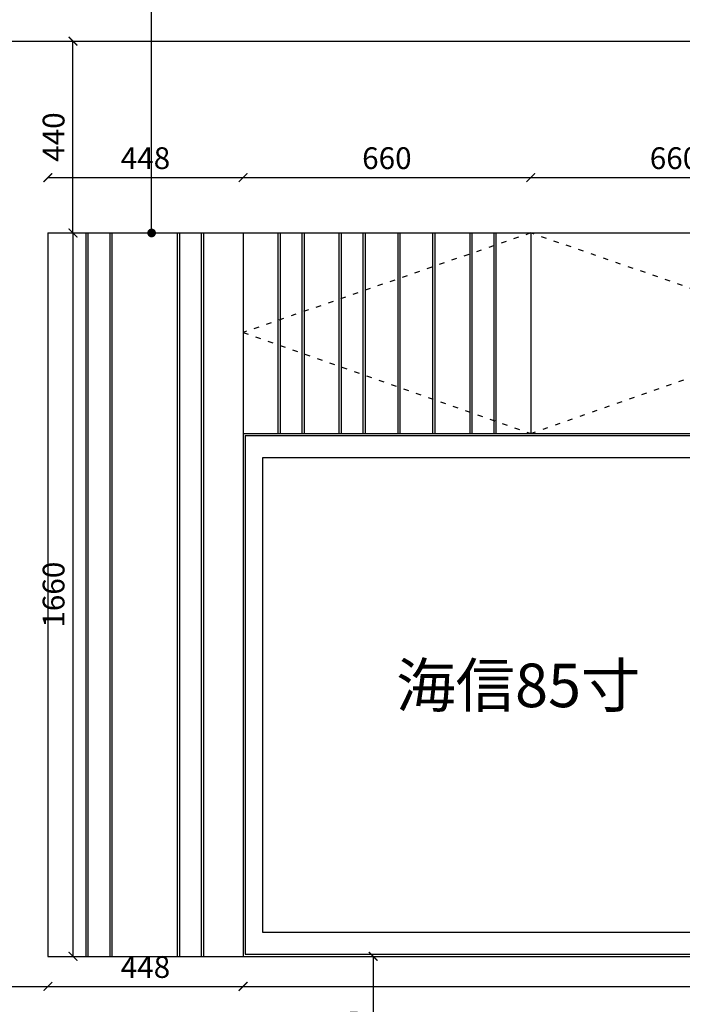
# Model space of a CAD drawing. Units: millimetres. Extents: x 62404 to 93375, y 14493 to 36082.
# Drawn here: x 71769 to 73290, y 21118 to 23378 of the extents above; entities that cross this region are included whole.
import ezdxf

# ---------------------------------------------------------------- set-up
doc = ezdxf.new("R2010")
doc.units = ezdxf.units.MM
doc.linetypes.add('ACAD_ISO03W100', pattern=[30, 12, -18])
doc.styles.get("Standard").update_dxf_attribs({"font": 'arial.ttf'})
doc.dimstyles.new('ISO-25', dxfattribs={"dimtxt": 50, "dimasz": 30, "dimexe": 1.25, "dimexo": 0.625, "dimtad": 1, "dimtxsty": 'Standard', "dimcen": 2.5, "dimse1": 1, "dimse2": 1, "dimclrd": 3, "dimclrt": 3, "dimadec": 0, "dimazin": 0, "dimtfac": 1, "dimtmove": 0, "dimatfit": 3, "dimfxl": 1, "dimarcsym": 0})

# ---------------------------------------------------------------- blocks, each defined once
blk = doc.blocks.new('A$C4a17b4a6')
at = {"color": 5}
blk.add_lwpolyline([(0, 1090), (1892, 1090), (1892, 0), (0, 0)], close=True, dxfattribs=at)
at = {"color": 0, "linetype": 'ByBlock', "lineweight": 9, "insert": (306.2, 616.8), "char_height": 100, "width": 1347.916, "attachment_point": 1}
blk.add_mtext('{\\fSimSun|b0|i0|c134|p54;\\C5;海信85寸}', dxfattribs=at)
blk = doc.blocks.new('_ArchTick')
at = {"color": 0, "linetype": 'ByBlock', "const_width": 0.15}
blk.add_lwpolyline([(-0.5, -0.5), (0.5, 0.5)], dxfattribs=at)
blk = doc.blocks.new('*D29')
at = {"color": 3, "linetype": 'Continuous', "lineweight": -2, "transparency": 16777216}
blk.add_line((72580.2, 21228.4), (72580.2, 20868.4), dxfattribs=at)
at = {"layer": 'Defpoints', "color": 0, "transparency": 16777216}
for p in [(72580.2, 21228.4), (72580.2, 20868.4), (72580.2, 20868.4)]:
    blk.add_point(p, dxfattribs=at)
at = {"color": 3, "lineweight": -2, "transparency": 16777216, "xscale": 20, "yscale": 20, "zscale": 20}
for p, rotation in [((72580.2, 21228.4), 90), ((72580.2, 20868.4), 270)]:
    blk.add_blockref('_ArchTick', p, dxfattribs=dict(at, rotation=rotation))
at = {"color": 3, "transparency": 16777216, "insert": (72542.2, 21048.4), "char_height": 50, "attachment_point": 5, "rotation": 90}
blk.add_mtext('360', dxfattribs=at)
blk = doc.blocks.new('_Dot')
at = {"lineweight": -2}
blk.add_line((-0.5, 0), (-1, 0), dxfattribs=at)
at = {"const_width": 0.5}
blk.add_lwpolyline([(-0.25, 0, 1), (0.25, 0, 1)], format="xyb", close=True, dxfattribs=at)
blk = doc.blocks.new('*D46')
at = {"color": 3, "lineweight": -2, "transparency": 16777216}
blk.add_line((71891.4, 22888.4), (71891.4, 21228.4), dxfattribs=at)
at = {"layer": 'Defpoints', "color": 0, "transparency": 16777216}
for p in [(71833.7, 22888.4), (71833.7, 21228.4), (71891.4, 21228.4)]:
    blk.add_point(p, dxfattribs=at)
at = {"color": 3, "lineweight": -2, "transparency": 16777216, "xscale": 20, "yscale": 20, "zscale": 20}
for p, rotation in [((71891.4, 22888.4), 90), ((71891.4, 21228.4), 270)]:
    blk.add_blockref('_ArchTick', p, dxfattribs=dict(at, rotation=rotation))
at = {"color": 3, "transparency": 16777216, "insert": (71853.4, 22058.4), "char_height": 50, "attachment_point": 5, "rotation": 90}
blk.add_mtext('1660', dxfattribs=at)
blk = doc.blocks.new('*D48')
at = {"color": 3, "lineweight": -2, "transparency": 16777216}
blk.add_line((71833.7, 21159.4), (72281.7, 21159.4), dxfattribs=at)
at = {"layer": 'Defpoints', "color": 0, "transparency": 16777216}
for p in [(71833.7, 21228.4), (72281.7, 21228.4), (72281.7, 21159.4)]:
    blk.add_point(p, dxfattribs=at)
at = {"color": 3, "lineweight": -2, "transparency": 16777216, "xscale": 20, "yscale": 20, "zscale": 20, "rotation": 180}
blk.add_blockref('_ArchTick', (71833.7, 21159.4), dxfattribs=at)
at = {"color": 3, "lineweight": -2, "transparency": 16777216, "xscale": 20, "yscale": 20, "zscale": 20}
blk.add_blockref('_ArchTick', (72281.7, 21159.4), dxfattribs=at)
at = {"color": 3, "transparency": 16777216, "insert": (72057.7, 21197.5), "char_height": 50, "attachment_point": 5}
blk.add_mtext('448', dxfattribs=at)
blk = doc.blocks.new('*D49')
at = {"color": 3, "lineweight": -2, "transparency": 16777216}
blk.add_line((72281.7, 21159.4), (74955.7, 21159.4), dxfattribs=at)
at = {"layer": 'Defpoints', "color": 0, "transparency": 16777216}
for p in [(72281.7, 21228.4), (74955.7, 21228.4), (74955.7, 21159.4)]:
    blk.add_point(p, dxfattribs=at)
at = {"color": 3, "lineweight": -2, "transparency": 16777216, "xscale": 20, "yscale": 20, "zscale": 20, "rotation": 180}
blk.add_blockref('_ArchTick', (72281.7, 21159.4), dxfattribs=at)
at = {"color": 3, "lineweight": -2, "transparency": 16777216, "xscale": 20, "yscale": 20, "zscale": 20}
blk.add_blockref('_ArchTick', (74955.7, 21159.4), dxfattribs=at)
at = {"color": 3, "transparency": 16777216, "insert": (73618.7, 21197.5), "char_height": 50, "attachment_point": 5}
blk.add_mtext('2674', dxfattribs=at)
blk = doc.blocks.new('*D50')
at = {"color": 3, "lineweight": -2, "transparency": 16777216}
blk.add_line((71833.7, 23015.5), (72281.7, 23015.5), dxfattribs=at)
at = {"layer": 'Defpoints', "color": 0, "transparency": 16777216}
for p in [(72281.7, 23015.5), (71833.7, 22888.4), (72281.7, 22888.4)]:
    blk.add_point(p, dxfattribs=at)
at = {"color": 3, "lineweight": -2, "transparency": 16777216, "xscale": 20, "yscale": 20, "zscale": 20, "rotation": 180}
blk.add_blockref('_ArchTick', (71833.7, 23015.5), dxfattribs=at)
at = {"color": 3, "lineweight": -2, "transparency": 16777216, "xscale": 20, "yscale": 20, "zscale": 20}
blk.add_blockref('_ArchTick', (72281.7, 23015.5), dxfattribs=at)
at = {"color": 3, "transparency": 16777216, "insert": (72057.7, 23053.6), "char_height": 50, "attachment_point": 5}
blk.add_mtext('448', dxfattribs=at)
blk = doc.blocks.new('*D51')
at = {"color": 3, "lineweight": -2, "transparency": 16777216}
blk.add_line((72281.7, 23015.5), (72941.7, 23015.5), dxfattribs=at)
at = {"layer": 'Defpoints', "color": 0, "transparency": 16777216}
for p in [(72941.7, 23015.5), (72281.7, 22888.4), (72941.7, 22888.4)]:
    blk.add_point(p, dxfattribs=at)
at = {"color": 3, "lineweight": -2, "transparency": 16777216, "xscale": 20, "yscale": 20, "zscale": 20, "rotation": 180}
blk.add_blockref('_ArchTick', (72281.7, 23015.5), dxfattribs=at)
at = {"color": 3, "lineweight": -2, "transparency": 16777216, "xscale": 20, "yscale": 20, "zscale": 20}
blk.add_blockref('_ArchTick', (72941.7, 23015.5), dxfattribs=at)
at = {"color": 3, "transparency": 16777216, "insert": (72611.7, 23053.6), "char_height": 50, "attachment_point": 5}
blk.add_mtext('660', dxfattribs=at)
blk = doc.blocks.new('*D52')
at = {"color": 3, "lineweight": -2, "transparency": 16777216}
blk.add_line((72941.7, 23015.5), (73601.7, 23015.5), dxfattribs=at)
at = {"layer": 'Defpoints', "color": 0, "transparency": 16777216}
for p in [(73601.7, 23015.5), (72941.7, 22888.4), (73601.7, 22888.4)]:
    blk.add_point(p, dxfattribs=at)
at = {"color": 3, "lineweight": -2, "transparency": 16777216, "xscale": 20, "yscale": 20, "zscale": 20, "rotation": 180}
blk.add_blockref('_ArchTick', (72941.7, 23015.5), dxfattribs=at)
at = {"color": 3, "lineweight": -2, "transparency": 16777216, "xscale": 20, "yscale": 20, "zscale": 20}
blk.add_blockref('_ArchTick', (73601.7, 23015.5), dxfattribs=at)
at = {"color": 3, "transparency": 16777216, "insert": (73271.7, 23053.6), "char_height": 50, "attachment_point": 5}
blk.add_mtext('660', dxfattribs=at)
blk = doc.blocks.new('*D61')
at = {"color": 3, "lineweight": -2, "transparency": 16777216}
blk.add_line((71455.7, 21159.4), (71833.7, 21159.4), dxfattribs=at)
at = {"layer": 'Defpoints', "color": 0, "transparency": 16777216}
for p in [(71455.7, 21228.4), (71833.7, 21228.4), (71833.7, 21159.4)]:
    blk.add_point(p, dxfattribs=at)
at = {"color": 3, "lineweight": -2, "transparency": 16777216, "xscale": 20, "yscale": 20, "zscale": 20, "rotation": 180}
blk.add_blockref('_ArchTick', (71455.7, 21159.4), dxfattribs=at)
at = {"color": 3, "lineweight": -2, "transparency": 16777216, "xscale": 20, "yscale": 20, "zscale": 20}
blk.add_blockref('_ArchTick', (71833.7, 21159.4), dxfattribs=at)
at = {"color": 3, "transparency": 16777216, "insert": (71644.7, 21197.5), "char_height": 50, "attachment_point": 5}
blk.add_mtext('378', dxfattribs=at)
blk = doc.blocks.new('*D80')
at = {"color": 3, "lineweight": -2, "transparency": 16777216}
blk.add_line((71891.4, 22888.4), (71891.4, 23328.4), dxfattribs=at)
at = {"layer": 'Defpoints', "color": 0, "transparency": 16777216}
for p in [(71891.4, 23328.4), (71891.4, 23328.4), (71891.4, 22888.4)]:
    blk.add_point(p, dxfattribs=at)
at = {"color": 3, "lineweight": -2, "transparency": 16777216, "xscale": 20, "yscale": 20, "zscale": 20}
for p, rotation in [((71891.4, 23328.4), 90), ((71891.4, 22888.4), 270)]:
    blk.add_blockref('_ArchTick', p, dxfattribs=dict(at, rotation=rotation))
at = {"color": 3, "transparency": 16777216, "insert": (71853.4, 23108.4), "char_height": 50, "attachment_point": 5, "rotation": 90}
blk.add_mtext('440', dxfattribs=at)

msp = doc.modelspace()

# ---------------------------------------------------------------- linework, layer by layer
at = {"color": 7}
msp.add_line((70595.741, 23328.44), (76045.741, 23328.44), dxfattribs=at)
at = {"color": 30}
for p, q in [((71833.741, 22888.44), (71833.741, 21228.44)), ((71833.741, 22888.44), (75815.741, 22888.44)), ((71920.741, 22888.44), (71920.741, 21228.44)), ((71925.741, 22888.44), (71925.741, 21228.44)), ((71975.741, 22888.44), (71975.741, 21228.44)), ((71980.741, 22888.44), (71980.741, 21228.44)), ((72130.741, 22888.44), (72130.741, 21228.44)), ((72135.741, 22888.44), (72135.741, 21228.44)), ((72185.741, 22888.44), (72185.741, 21228.44)), ((72190.741, 22888.44), (72190.741, 21228.44)), ((72281.741, 22888.44), (72281.741, 21228.44)), ((72361.741, 22888.44), (72361.741, 22428.44)), ((72366.741, 22888.44), (72366.741, 22428.44)), ((72416.741, 22888.44), (72416.741, 22428.44)), ((72421.741, 22888.44), (72421.741, 22428.44)), ((72501.741, 22888.44), (72501.741, 22428.44)), ((72506.741, 22888.44), (72506.741, 22428.44)), ((72556.741, 22888.44), (72556.741, 22428.44)), ((72561.741, 22888.44), (72561.741, 22428.44)), ((72636.741, 22888.44), (72636.741, 22428.44)), ((72641.741, 22888.44), (72641.741, 22428.44)), ((72716.741, 22888.44), (72716.741, 22428.44)), ((72721.741, 22888.44), (72721.741, 22428.44)), ((72801.741, 22888.44), (72801.741, 22428.44)), ((72806.741, 22888.44), (72806.741, 22428.44)), ((72856.741, 22888.44), (72856.741, 22428.44)), ((72861.741, 22888.44), (72861.741, 22428.44)), ((72941.741, 22888.44), (72941.741, 22428.44)), ((72281.741, 22428.44), (74955.741, 22428.44)), ((71833.741, 21228.44), (72281.741, 21228.44)), ((72281.741, 21228.44), (74955.741, 21228.44))]:
    msp.add_line(p, q, dxfattribs=at)
at = {"color": 8, "linetype": 'ACAD_ISO03W100'}
for p, q in [((72941.741, 22888.44), (72281.741, 22659.94)), ((73601.741, 22659.94), (72941.741, 22888.44)), ((72281.741, 22659.94), (72941.741, 22428.44)), ((72941.741, 22428.44), (73601.741, 22659.94))]:
    msp.add_line(p, q, dxfattribs=at)
at = {"color": 217, "true_color": 0x93278f}
for p, q in [((72281.741, 22428.44), (72281.741, 21228.44)), ((72281.741, 22428.44), (74955.741, 22428.44)), ((72286.741, 22423.44), (72286.741, 21233.44)), ((72286.741, 22423.44), (74258.741, 22423.44)), ((72281.741, 21228.44), (74955.741, 21228.44)), ((72286.741, 21233.44), (74258.741, 21233.44))]:
    msp.add_line(p, q, dxfattribs=at)

# ---------------------------------------------------------------- block references
msp.add_blockref('A$C4a17b4a6', (72326.741, 21283.44))

# ---------------------------------------------------------------- dimensions: what is measured, and where the dimension line sits
for base, p1, p2, override, picture, middle in [((71891.399, 23328.44), (71891.399, 22888.44), (71891.399, 23328.44), {"dimscale": 20, "dimtxt": 2.5, "dimasz": 1, "dimblk": 'ArchTick', "dimcen": 0, "dimclre": 3, "dimtmove": 1, "dimldrblk": 'Dot', "dimfxl": 100, "dimfxlon": 1, "dimarcsym": 1}, '*D80', (71853.371, 23108.44)), ((71891.399, 21228.44), (71833.741, 22888.44), (71833.741, 21228.44), {"dimscale": 20, "dimtxt": 2.5, "dimasz": 1, "dimblk": 'ArchTick', "dimcen": 0, "dimclre": 3, "dimtmove": 1, "dimldrblk": 'Dot', "dimfxl": 100, "dimfxlon": 1, "dimarcsym": 1}, '*D46', (71853.371, 22058.44)), ((72580.221, 20868.44), (72580.221, 21228.44), (72580.221, 20868.44), {"dimscale": 20, "dimtxt": 2.5, "dimasz": 1, "dimblk": 'ArchTick', "dimcen": 0, "dimclre": 3, "dimtmove": 1, "dimldrblk": 'Dot', "dimfxl": 90, "dimfxlon": 1}, '*D29', (72542.175, 21048.44))]:
    dim = msp.add_linear_dim(base=base, p1=p1, p2=p2, angle=90, dimstyle='ISO-25', override=override)
    dim.commit()
    dim.dimension.update_dxf_attribs({"geometry": picture, "text_midpoint": middle})
for base, p1, p2, picture, middle in [((72281.741, 23015.522), (71833.741, 22888.44), (72281.741, 22888.44), '*D50', (72057.741, 23053.551)), ((72941.741, 23015.522), (72281.741, 22888.44), (72941.741, 22888.44), '*D51', (72611.741, 23053.551)), ((73601.741, 23015.522), (72941.741, 22888.44), (73601.741, 22888.44), '*D52', (73271.741, 23053.551)), ((71833.741, 21159.431), (71455.741, 21228.44), (71833.741, 21228.44), '*D61', (71644.741, 21197.477)), ((72281.741, 21159.431), (71833.741, 21228.44), (72281.741, 21228.44), '*D48', (72057.741, 21197.46)), ((74955.741, 21159.431), (72281.741, 21228.44), (74955.741, 21228.44), '*D49', (73618.741, 21197.46))]:
    dim = msp.add_linear_dim(base=base, p1=p1, p2=p2, dimstyle='ISO-25', override={"dimscale": 20, "dimtxt": 2.5, "dimasz": 1, "dimblk": 'ArchTick', "dimcen": 0, "dimclre": 3, "dimtmove": 1, "dimldrblk": 'Dot', "dimfxl": 100, "dimfxlon": 1, "dimarcsym": 1})
    dim.commit()
    dim.dimension.update_dxf_attribs({"geometry": picture, "text_midpoint": middle})

# ---------------------------------------------------------------- leaders
msp.add_leader([(72071.808, 22888.44), (72071.808, 23909.764), (72227.047, 23909.764)], dimstyle='ISO-25', override={"dimscale": 20, "dimtxt": 2.5, "dimasz": 1, "dimgap": 0.625, "dimtad": 0, "dimcen": 0, "dimclre": 3, "dimtmove": 1, "dimldrblk": 'Dot', "dimfxl": 100, "dimfxlon": 1, "dimarcsym": 1})

doc.saveas('drawing.dxf')
